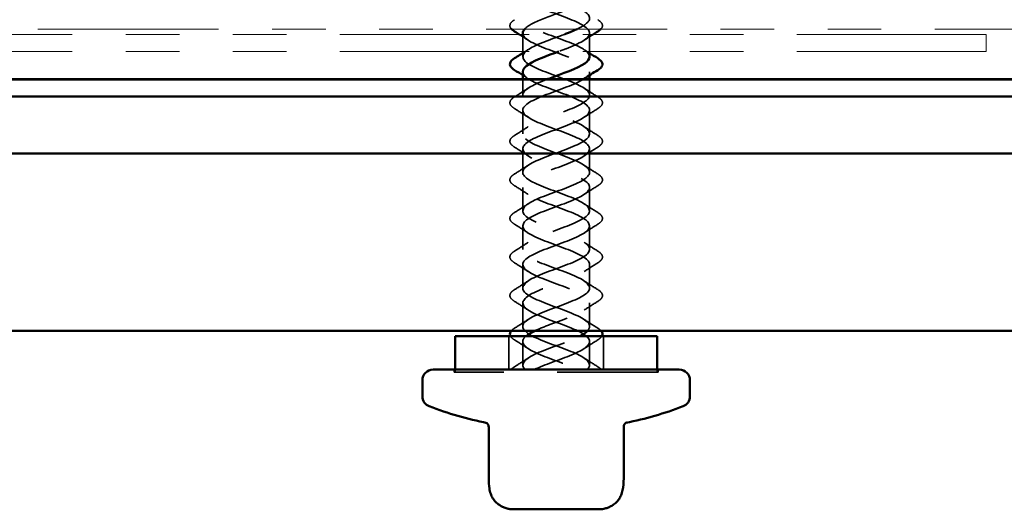
# Model space of a CAD drawing. Units: inches. Extents: x 0.6 to 33.4, y 0.6 to 21.4.
# Drawn here: x 17.7 to 19.5, y 12.4 to 13.4 of the extents above; entities that cross this region are included whole.
import ezdxf

# ---------------------------------------------------------------- set-up
doc = ezdxf.new("R2010")
doc.units = ezdxf.units.IN
doc.header["$LTSCALE"] = 2
doc.header["$MEASUREMENT"] = 0
doc.linetypes.add('DASHED', pattern=[0.2067, 0.1654, -0.0413])
doc.linetypes.add('DOUBLE_DASH_CHAIN', pattern=[1.2403, 0.6614, -0.0827, 0.1654, -0.0827, 0.1654, -0.0827])
doc.layers.add('Hidden (ANSI)', color=7, linetype='DASHED', lineweight=35)
doc.layers.add('Visible (ANSI)', color=7, linetype='Continuous', lineweight=50)

msp = doc.modelspace()

# ---------------------------------------------------------------- linework, layer by layer
at = {"layer": 'Hidden (ANSI)', "ltscale": 0.030375}
msp.add_line((18.59102, 13.29171), (18.59102, 13.32371), dxfattribs=at)
at = {"layer": 'Hidden (ANSI)', "ltscale": 0.032562}
msp.add_line((18.71602, 13.29171), (18.71602, 13.32601), dxfattribs=at)
at = {"layer": 'Hidden (ANSI)', "ltscale": 0.006181}
for p, q in [((18.59102, 13.28201), (18.59102, 13.2886)), ((18.71602, 13.24741), (18.71602, 13.25401))]:
    msp.add_line(p, q, dxfattribs=at)
at = {"layer": 'Hidden (ANSI)', "ltscale": 0.028252}
for p, q in [((18.59102, 13.21001), (18.59102, 13.23978)), ((18.71602, 13.21001), (18.71602, 13.23978))]:
    msp.add_line(p, q, dxfattribs=at)
at = {"layer": 'Hidden (ANSI)', "color": 5, "ltscale": 1.082772, "true_color": 0x0000ff}
for p, q in [((12.65423, 13.20778), (20.71136, 13.20778)), ((20.71136, 13.10117), (12.65423, 13.10117))]:
    msp.add_line(p, q, dxfattribs=at)
at = {"layer": 'Hidden (ANSI)', "ltscale": 0.041803}
for p, q in [((18.59102, 13.13801), (18.59102, 13.18201)), ((18.71602, 13.13801), (18.71602, 13.18201)), ((18.59102, 13.06601), (18.59102, 13.11001)), ((18.71602, 13.06601), (18.71602, 13.11001)), ((18.59102, 12.99401), (18.59102, 13.03801)), ((18.71602, 12.99401), (18.71602, 13.03801)), ((18.59102, 12.92201), (18.59102, 12.96601)), ((18.71602, 12.92201), (18.71602, 12.96601)), ((18.59102, 12.85001), (18.59102, 12.89401)), ((18.71602, 12.85001), (18.71602, 12.89401)), ((18.59102, 12.77801), (18.59102, 12.82201)), ((18.71602, 12.77801), (18.71602, 12.82201)), ((18.59102, 12.70601), (18.59102, 12.75001)), ((18.71602, 12.70601), (18.71602, 12.75001))]:
    msp.add_line(p, q, dxfattribs=at)
at = {"layer": 'Hidden (ANSI)', "ltscale": 0.059422}
for p, q in [((18.56502, 12.69771), (18.56502, 12.76021)), ((18.74202, 12.69771), (18.74202, 12.76021))]:
    msp.add_line(p, q, dxfattribs=at)
at = {"layer": 'Hidden (ANSI)', "ltscale": 0.004662}
for p, q in [((18.46302, 12.69771), (18.46302, 12.69271)), ((18.46502, 12.69271), (18.46502, 12.69771)), ((18.84202, 12.69271), (18.84202, 12.69771)), ((18.84402, 12.69771), (18.84402, 12.69271))]:
    msp.add_line(p, q, dxfattribs=at)
at = {"layer": 'Hidden (ANSI)', "ltscale": 0.569855}
msp.add_line((18.84402, 12.69271), (18.46302, 12.69271), dxfattribs=at)
at = {"layer": 'Hidden (ANSI)', "ltscale": 0.001371}
msp.add_arc((18.65352, 13.24882), 0.6636, 281.18837, 281.32176, dxfattribs=at)
at = {"layer": 'Hidden (ANSI)', "ltscale": 1.036983}
msp.add_open_spline([(18.69688, 13.88371), (18.6871, 13.87871), (18.6744, 13.87371), (18.66085, 13.8687), (18.63504, 13.85917), (18.60809, 13.84964), (18.597, 13.84011), (18.58591, 13.83058), (18.59151, 13.82105), (18.61027, 13.81152), (18.62903, 13.80199), (18.65955, 13.79247), (18.68256, 13.78294), (18.70557, 13.77341), (18.71936, 13.76388), (18.71522, 13.75435), (18.71109, 13.74482), (18.68934, 13.73529), (18.66369, 13.72576), (18.63805, 13.71623), (18.61044, 13.7067), (18.59828, 13.69717), (18.58612, 13.68764), (18.59033, 13.67811), (18.60825, 13.66858), (18.62616, 13.65905), (18.65644, 13.64952), (18.67999, 13.63999), (18.70353, 13.63046), (18.71857, 13.62093), (18.71562, 13.6114), (18.71266, 13.60187), (18.69194, 13.59234), (18.66652, 13.58281), (18.64109, 13.57328), (18.61288, 13.56375), (18.59968, 13.55422), (18.58648, 13.54469), (18.58928, 13.53516), (18.60631, 13.52563), (18.62335, 13.5161), (18.65334, 13.50657), (18.67736, 13.49704), (18.70138, 13.48751), (18.71764, 13.47798), (18.71588, 13.46845), (18.71411, 13.45892), (18.69445, 13.44939), (18.66931, 13.43986), (18.64416, 13.43033), (18.61541, 13.4208), (18.6012, 13.41127), (18.58698, 13.40174), (18.58837, 13.39221), (18.60448, 13.38268), (18.6206, 13.37315), (18.65023, 13.36362), (18.67468, 13.35409), (18.69914, 13.34456), (18.71658, 13.33503), (18.71601, 13.3255), (18.71543, 13.31597), (18.69689, 13.30644), (18.67207, 13.29692), (18.66755, 13.29518), (18.66289, 13.29345), (18.6582, 13.29171)], degree=3, knots=[-52.9707428, -52.9707428, -52.9707428, -52.9707428, -52.3158298, -52.3158298, -52.3158298, -51.0683812, -51.0683812, -51.0683812, -49.8209325, -49.8209325, -49.8209325, -48.5734839, -48.5734839, -48.5734839, -47.3260353, -47.3260353, -47.3260353, -46.0785866, -46.0785866, -46.0785866, -44.831138, -44.831138, -44.831138, -43.5836894, -43.5836894, -43.5836894, -42.3362407, -42.3362407, -42.3362407, -41.0887921, -41.0887921, -41.0887921, -39.8413435, -39.8413435, -39.8413435, -38.5938949, -38.5938949, -38.5938949, -37.3464462, -37.3464462, -37.3464462, -36.0989976, -36.0989976, -36.0989976, -34.851549, -34.851549, -34.851549, -33.6041003, -33.6041003, -33.6041003, -32.3566517, -32.3566517, -32.3566517, -31.1092031, -31.1092031, -31.1092031, -29.8617544, -29.8617544, -29.8617544, -28.6143058, -28.6143058, -28.6143058, -27.3668572, -27.3668572, -27.3668572, -27.1398699, -27.1398699, -27.1398699, -27.1398699], dxfattribs=at)
at = {"layer": 'Hidden (ANSI)', "ltscale": 0.963422}
msp.add_open_spline([(18.6929, 13.33371), (18.70783, 13.3409), (18.717, 13.34808), (18.71593, 13.35527), (18.7145, 13.3648), (18.69515, 13.37433), (18.67009, 13.38386), (18.64504, 13.39339), (18.61614, 13.40292), (18.60165, 13.41245), (18.58715, 13.42198), (18.58814, 13.43151), (18.60398, 13.44104), (18.61983, 13.45057), (18.64935, 13.4601), (18.67392, 13.46963), (18.69848, 13.47916), (18.71625, 13.48869), (18.71602, 13.49822), (18.71578, 13.50775), (18.69756, 13.51728), (18.67284, 13.52681), (18.64813, 13.53634), (18.61877, 13.54587), (18.6033, 13.5554), (18.58783, 13.56493), (18.5874, 13.57446), (18.60229, 13.58398), (18.61717, 13.59351), (18.64625, 13.60304), (18.67118, 13.61257), (18.69611, 13.6221), (18.71502, 13.63163), (18.71598, 13.64116), (18.71694, 13.65069), (18.69987, 13.66022), (18.67555, 13.66975), (18.65123, 13.67928), (18.62148, 13.68881), (18.60507, 13.69834), (18.58865, 13.70787), (18.58681, 13.7174), (18.6007, 13.72693), (18.61459, 13.73646), (18.64317, 13.74599), (18.66841, 13.75552), (18.69365, 13.76505), (18.71366, 13.77458), (18.71581, 13.78411), (18.71796, 13.79364), (18.70209, 13.80317), (18.67822, 13.8127), (18.65434, 13.82223), (18.62425, 13.83176), (18.60693, 13.84129), (18.58961, 13.85082), (18.58635, 13.86035), (18.59922, 13.86988), (18.60544, 13.87449), (18.61522, 13.8791), (18.62654, 13.88371)], degree=3, knots=[27.7507351, 27.7507351, 27.7507351, 27.7507351, 28.6913185, 28.6913185, 28.6913185, 29.9387671, 29.9387671, 29.9387671, 31.1862158, 31.1862158, 31.1862158, 32.4336644, 32.4336644, 32.4336644, 33.681113, 33.681113, 33.681113, 34.9285617, 34.9285617, 34.9285617, 36.1760103, 36.1760103, 36.1760103, 37.4234589, 37.4234589, 37.4234589, 38.6709076, 38.6709076, 38.6709076, 39.9183562, 39.9183562, 39.9183562, 41.1658048, 41.1658048, 41.1658048, 42.4132535, 42.4132535, 42.4132535, 43.6607021, 43.6607021, 43.6607021, 44.9081507, 44.9081507, 44.9081507, 46.1555993, 46.1555993, 46.1555993, 47.403048, 47.403048, 47.403048, 48.6504966, 48.6504966, 48.6504966, 49.8979452, 49.8979452, 49.8979452, 51.1453939, 51.1453939, 51.1453939, 51.7490123, 51.7490123, 51.7490123, 51.7490123], dxfattribs=at)
at = {"layer": 'Hidden (ANSI)', "ltscale": 0.252889}
msp.add_open_spline([(18.71565, 13.28201), (18.71558, 13.28737), (18.71069, 13.29273), (18.70126, 13.29809), (18.68448, 13.30762), (18.65459, 13.31715), (18.63044, 13.32668), (18.60629, 13.33621), (18.58969, 13.34574), (18.59112, 13.35527), (18.59204, 13.36142), (18.60042, 13.36757), (18.61297, 13.37371)], degree=3, knots=[25.4947473, 25.4947473, 25.4947473, 25.4947473, 26.1964213, 26.1964213, 26.1964213, 27.4438699, 27.4438699, 27.4438699, 28.6913185, 28.6913185, 28.6913185, 29.4960644, 29.4960644, 29.4960644, 29.4960644], dxfattribs=at)
at = {"layer": 'Hidden (ANSI)', "ltscale": 0.110273}
msp.add_open_spline([(18.68398, 13.37371), (18.66836, 13.36717), (18.64914, 13.36063), (18.63236, 13.35409), (18.61493, 13.3473), (18.60106, 13.34051), (18.59474, 13.33371)], degree=3, knots=[-30.7177948, -30.7177948, -30.7177948, -30.7177948, -29.8617544, -29.8617544, -29.8617544, -28.9724656, -28.9724656, -28.9724656, -28.9724656], dxfattribs=at)
at = {"layer": 'Hidden (ANSI)', "ltscale": 0.05897}
msp.add_open_spline([(18.56986, 13.33371), (18.56878, 13.3349), (18.56799, 13.33611), (18.56644, 13.34022), (18.56722, 13.34325), (18.57107, 13.34771), (18.57321, 13.34941), (18.57591, 13.35108)], degree=3, knots=[0.0451973, 0.0451973, 0.0451973, 0.0451973, 0.07810171, 0.07810171, 0.1536914, 0.1536914, 0.20215549, 0.20215549, 0.20215549, 0.20215549], dxfattribs=at)
at = {"layer": 'Hidden (ANSI)', "ltscale": 0.058969}
msp.add_open_spline([(18.73114, 13.35108), (18.73549, 13.34838), (18.73841, 13.34562), (18.7406, 13.3398), (18.73982, 13.33677), (18.73738, 13.33394), (18.73728, 13.33382), (18.73718, 13.33371)], degree=3, knots=[0, 0, 0, 0, 0.07810171, 0.07810171, 0.1536914, 0.1536914, 0.15681279, 0.15681279, 0.15681279, 0.15681279], dxfattribs=at)
at = {"layer": 'Hidden (ANSI)', "ltscale": 0.019283}
for points in [[(18.60127, 13.3127), (18.59567, 13.31644), (18.58999, 13.3201), (18.58427, 13.32371)], [(18.72277, 13.32371), (18.71705, 13.3201), (18.71137, 13.31644), (18.70578, 13.3127)]]:
    msp.add_open_spline(points, degree=3, dxfattribs=at)
at = {"layer": 'Hidden (ANSI)', "ltscale": 0.969541}
msp.add_open_spline([(18.71209, 12.77021), (18.71614, 12.77464), (18.7171, 12.77906), (18.71425, 12.78348), (18.7081, 12.79301), (18.6847, 12.80254), (18.6588, 12.81207), (18.63291, 12.8216), (18.60646, 12.83113), (18.59615, 12.84066), (18.58584, 12.85019), (18.59244, 12.85972), (18.61178, 12.86925), (18.63113, 12.87878), (18.66176, 12.88831), (18.68437, 12.89784), (18.70697, 12.90737), (18.71984, 12.9169), (18.71486, 12.92643), (18.70988, 12.93596), (18.68742, 12.94549), (18.66166, 12.95502), (18.63589, 12.96455), (18.60874, 12.97408), (18.59735, 12.98361), (18.58595, 12.99314), (18.59116, 13.00267), (18.60969, 13.0122), (18.62822, 13.02173), (18.65867, 13.03126), (18.68184, 13.04079), (18.70501, 13.05032), (18.71915, 13.05985), (18.71535, 13.06938), (18.71155, 13.07891), (18.69008, 13.08843), (18.66449, 13.09796), (18.63891, 13.10749), (18.61112, 13.11702), (18.59867, 13.12655), (18.58621, 13.13608), (18.59002, 13.14561), (18.60769, 13.15514), (18.62536, 13.16467), (18.65557, 13.1742), (18.67925, 13.18373), (18.70293, 13.19326), (18.71832, 13.20279), (18.7157, 13.21232), (18.71309, 13.22185), (18.69266, 13.23138), (18.66731, 13.24091), (18.64196, 13.25044), (18.61359, 13.25997), (18.6001, 13.2695), (18.58661, 13.27903), (18.58901, 13.28856), (18.60579, 13.29809), (18.62082, 13.30663), (18.64639, 13.31517), (18.66892, 13.32371)], degree=3, knots=[3.1634093, 3.1634093, 3.1634093, 3.1634093, 3.7423459, 3.7423459, 3.7423459, 4.9897945, 4.9897945, 4.9897945, 6.2372432, 6.2372432, 6.2372432, 7.4846918, 7.4846918, 7.4846918, 8.7321404, 8.7321404, 8.7321404, 9.979589, 9.979589, 9.979589, 11.2270377, 11.2270377, 11.2270377, 12.4744863, 12.4744863, 12.4744863, 13.7219349, 13.7219349, 13.7219349, 14.9693836, 14.9693836, 14.9693836, 16.2168322, 16.2168322, 16.2168322, 17.4642808, 17.4642808, 17.4642808, 18.7117295, 18.7117295, 18.7117295, 19.9591781, 19.9591781, 19.9591781, 21.2066267, 21.2066267, 21.2066267, 22.4540754, 22.4540754, 22.4540754, 23.701524, 23.701524, 23.701524, 24.9489726, 24.9489726, 24.9489726, 26.1964213, 26.1964213, 26.1964213, 27.3144028, 27.3144028, 27.3144028, 27.3144028], dxfattribs=at)
at = {"layer": 'Hidden (ANSI)', "ltscale": 0.235222}
msp.add_open_spline([(18.59102, 13.32601), (18.59102, 13.32584), (18.59103, 13.32567), (18.59104, 13.3255), (18.59161, 13.31597), (18.61016, 13.30644), (18.63497, 13.29692), (18.65979, 13.28739), (18.68902, 13.27786), (18.70422, 13.26833), (18.7189, 13.25912), (18.71943, 13.24991), (18.70577, 13.2407)], degree=3, knots=[-28.63634, -28.63634, -28.63634, -28.63634, -28.6143058, -28.6143058, -28.6143058, -27.3668572, -27.3668572, -27.3668572, -26.1194085, -26.1194085, -26.1194085, -24.9140874, -24.9140874, -24.9140874, -24.9140874], dxfattribs=at)
at = {"layer": 'Hidden (ANSI)', "ltscale": 0.006167}
msp.add_open_spline([(18.59581, 13.29171), (18.59764, 13.29291), (18.59946, 13.29411), (18.60127, 13.29532)], degree=3, dxfattribs=at)
at = {"layer": 'Hidden (ANSI)', "ltscale": 0.011634}
for points in [[(18.70578, 13.29532), (18.70917, 13.29305), (18.71258, 13.29082), (18.71602, 13.2886)], [(18.60127, 13.2407), (18.59788, 13.24297), (18.59446, 13.2452), (18.59102, 13.24741)]]:
    msp.add_open_spline(points, degree=3, dxfattribs=at)
at = {"layer": 'Hidden (ANSI)', "ltscale": 0.974465}
msp.add_open_spline([(18.59141, 13.25401), (18.5914, 13.24925), (18.59519, 13.24449), (18.60276, 13.23974), (18.61791, 13.23021), (18.64713, 13.22068), (18.67196, 13.21115), (18.69679, 13.20162), (18.71538, 13.19209), (18.716, 13.18256), (18.71662, 13.17303), (18.69923, 13.1635), (18.67479, 13.15397), (18.65035, 13.14444), (18.62071, 13.13491), (18.60456, 13.12538), (18.58841, 13.11585), (18.58696, 13.10632), (18.60113, 13.09679), (18.61531, 13.08726), (18.64404, 13.07773), (18.6692, 13.0682), (18.69435, 13.05867), (18.71406, 13.04914), (18.71587, 13.03961), (18.71768, 13.03008), (18.70147, 13.02055), (18.67747, 13.01102), (18.65346, 13.00149), (18.62346, 12.99196), (18.60639, 12.98243), (18.58932, 12.9729), (18.58647, 12.96337), (18.59962, 12.95384), (18.61278, 12.94431), (18.64097, 12.93478), (18.6664, 12.92525), (18.69183, 12.91572), (18.7126, 12.90619), (18.7156, 12.89666), (18.71861, 12.88713), (18.70362, 12.8776), (18.68009, 12.86807), (18.65657, 12.85854), (18.62628, 12.84901), (18.60833, 12.83948), (18.59038, 12.82995), (18.58611, 12.82042), (18.59823, 12.8109), (18.61034, 12.80137), (18.63793, 12.79184), (18.66358, 12.78231), (18.68923, 12.77278), (18.71102, 12.76325), (18.71521, 12.75372), (18.71939, 12.74419), (18.70565, 12.73466), (18.68266, 12.72513), (18.66062, 12.71599), (18.63161, 12.70685), (18.61273, 12.69771)], degree=3, knots=[-25.4947473, -25.4947473, -25.4947473, -25.4947473, -24.8719599, -24.8719599, -24.8719599, -23.6245113, -23.6245113, -23.6245113, -22.3770627, -22.3770627, -22.3770627, -21.129614, -21.129614, -21.129614, -19.8821654, -19.8821654, -19.8821654, -18.6347168, -18.6347168, -18.6347168, -17.3872681, -17.3872681, -17.3872681, -16.1398195, -16.1398195, -16.1398195, -14.8923709, -14.8923709, -14.8923709, -13.6449222, -13.6449222, -13.6449222, -12.3974736, -12.3974736, -12.3974736, -11.150025, -11.150025, -11.150025, -9.9025763, -9.9025763, -9.9025763, -8.6551277, -8.6551277, -8.6551277, -7.4076791, -7.4076791, -7.4076791, -6.1602304, -6.1602304, -6.1602304, -4.9127818, -4.9127818, -4.9127818, -3.6653332, -3.6653332, -3.6653332, -2.4178846, -2.4178846, -2.4178846, -1.2217305, -1.2217305, -1.2217305, -1.2217305], dxfattribs=at)
at = {"layer": 'Hidden (ANSI)', "ltscale": 1.266022}
msp.add_open_spline([(18.71197, 12.69771), (18.72117, 12.70724), (18.7132, 12.71677), (18.69308, 12.7263), (18.67296, 12.73583), (18.6422, 12.74536), (18.62021, 12.75489), (18.59822, 12.76442), (18.58665, 12.77395), (18.59279, 12.78348), (18.59894, 12.79301), (18.62234, 12.80254), (18.64824, 12.81207), (18.67414, 12.8216), (18.70058, 12.83113), (18.71089, 12.84066), (18.7212, 12.85019), (18.7146, 12.85972), (18.69526, 12.86925), (18.67592, 12.87878), (18.64528, 12.88831), (18.62268, 12.89784), (18.60007, 12.90737), (18.5872, 12.9169), (18.59218, 12.92643), (18.59716, 12.93596), (18.61962, 12.94549), (18.64539, 12.95502), (18.67115, 12.96455), (18.6983, 12.97408), (18.70969, 12.98361), (18.72109, 12.99314), (18.71588, 13.00267), (18.69735, 13.0122), (18.67883, 13.02173), (18.64837, 13.03126), (18.6252, 13.04079), (18.60204, 13.05032), (18.58789, 13.05985), (18.59169, 13.06938), (18.5955, 13.07891), (18.61696, 13.08843), (18.64255, 13.09796), (18.66813, 13.10749), (18.69592, 13.11702), (18.70838, 13.12655), (18.72083, 13.13608), (18.71702, 13.14561), (18.69935, 13.15514), (18.68168, 13.16467), (18.65148, 13.1742), (18.62779, 13.18373), (18.60411, 13.19326), (18.58872, 13.20279), (18.59134, 13.21232), (18.59385, 13.22148), (18.6128, 13.23063), (18.63675, 13.23978)], degree=3, knots=[0, 0, 0, 0, 1.2474486, 1.2474486, 1.2474486, 2.4948973, 2.4948973, 2.4948973, 3.7423459, 3.7423459, 3.7423459, 4.9897945, 4.9897945, 4.9897945, 6.2372432, 6.2372432, 6.2372432, 7.4846918, 7.4846918, 7.4846918, 8.7321404, 8.7321404, 8.7321404, 9.979589, 9.979589, 9.979589, 11.2270377, 11.2270377, 11.2270377, 12.4744863, 12.4744863, 12.4744863, 13.7219349, 13.7219349, 13.7219349, 14.9693836, 14.9693836, 14.9693836, 16.2168322, 16.2168322, 16.2168322, 17.4642808, 17.4642808, 17.4642808, 18.7117295, 18.7117295, 18.7117295, 19.9591781, 19.9591781, 19.9591781, 21.2066267, 21.2066267, 21.2066267, 22.4540754, 22.4540754, 22.4540754, 23.6521623, 23.6521623, 23.6521623, 23.6521623], dxfattribs=at)
at = {"layer": 'Hidden (ANSI)', "ltscale": 1.096691}
msp.add_open_spline([(18.70436, 13.23978), (18.70433, 13.23977), (18.70431, 13.23975), (18.70429, 13.23974), (18.68913, 13.23021), (18.65992, 13.22068), (18.63508, 13.21115), (18.61025, 13.20162), (18.59166, 13.19209), (18.59104, 13.18256), (18.59042, 13.17303), (18.60781, 13.1635), (18.63225, 13.15397), (18.65669, 13.14444), (18.68634, 13.13491), (18.70249, 13.12538), (18.71864, 13.11585), (18.72008, 13.10632), (18.70591, 13.09679), (18.69173, 13.08726), (18.663, 13.07773), (18.63785, 13.0682), (18.61269, 13.05867), (18.59299, 13.04914), (18.59117, 13.03961), (18.58936, 13.03008), (18.60557, 13.02055), (18.62957, 13.01102), (18.65358, 13.00149), (18.68358, 12.99196), (18.70065, 12.98243), (18.71772, 12.9729), (18.72058, 12.96337), (18.70742, 12.95384), (18.69426, 12.94431), (18.66607, 12.93478), (18.64064, 12.92525), (18.61521, 12.91572), (18.59444, 12.90619), (18.59144, 12.89666), (18.58844, 12.88713), (18.60343, 12.8776), (18.62695, 12.86807), (18.65047, 12.85854), (18.68077, 12.84901), (18.69872, 12.83948), (18.71667, 12.82995), (18.72093, 12.82042), (18.70881, 12.8109), (18.6967, 12.80137), (18.66911, 12.79184), (18.64346, 12.78231), (18.63262, 12.77827), (18.62246, 12.77424), (18.61403, 12.77021)], degree=3, knots=[-24.8738928, -24.8738928, -24.8738928, -24.8738928, -24.8719599, -24.8719599, -24.8719599, -23.6245113, -23.6245113, -23.6245113, -22.3770627, -22.3770627, -22.3770627, -21.129614, -21.129614, -21.129614, -19.8821654, -19.8821654, -19.8821654, -18.6347168, -18.6347168, -18.6347168, -17.3872681, -17.3872681, -17.3872681, -16.1398195, -16.1398195, -16.1398195, -14.8923709, -14.8923709, -14.8923709, -13.6449222, -13.6449222, -13.6449222, -12.3974736, -12.3974736, -12.3974736, -11.150025, -11.150025, -11.150025, -9.9025763, -9.9025763, -9.9025763, -8.6551277, -8.6551277, -8.6551277, -7.4076791, -7.4076791, -7.4076791, -6.1602304, -6.1602304, -6.1602304, -4.9127818, -4.9127818, -4.9127818, -4.3851397, -4.3851397, -4.3851397, -4.3851397], dxfattribs=at)
at = {"layer": 'Hidden (ANSI)', "ltscale": 0.028699}
for points in [[(18.57591, 13.20708), (18.58446, 13.21238), (18.59295, 13.21776), (18.60127, 13.22332)], [(18.70578, 13.22332), (18.71409, 13.21776), (18.72258, 13.21238), (18.73114, 13.20708)], [(18.60127, 13.1687), (18.59295, 13.17426), (18.58446, 13.17964), (18.57591, 13.18494)], [(18.73114, 13.18494), (18.72258, 13.17964), (18.71409, 13.17426), (18.70578, 13.1687)], [(18.57591, 13.13508), (18.58446, 13.14038), (18.59295, 13.14576), (18.60127, 13.15132)], [(18.70578, 13.15132), (18.71409, 13.14576), (18.72258, 13.14038), (18.73114, 13.13508)], [(18.60127, 13.0967), (18.59295, 13.10226), (18.58446, 13.10764), (18.57591, 13.11294)], [(18.73114, 13.11294), (18.72258, 13.10764), (18.71409, 13.10226), (18.70578, 13.0967)], [(18.57591, 13.06308), (18.58446, 13.06838), (18.59295, 13.07376), (18.60127, 13.07932)], [(18.70578, 13.07932), (18.71409, 13.07376), (18.72258, 13.06838), (18.73114, 13.06308)], [(18.60127, 13.0247), (18.59295, 13.03026), (18.58446, 13.03564), (18.57591, 13.04094)], [(18.73114, 13.04094), (18.72258, 13.03564), (18.71409, 13.03026), (18.70578, 13.0247)], [(18.57591, 12.99108), (18.58446, 12.99638), (18.59295, 13.00176), (18.60127, 13.00732)], [(18.70578, 13.00732), (18.71409, 13.00176), (18.72258, 12.99638), (18.73114, 12.99108)], [(18.60127, 12.9527), (18.59295, 12.95826), (18.58446, 12.96364), (18.57591, 12.96894)], [(18.73114, 12.96894), (18.72258, 12.96364), (18.71409, 12.95826), (18.70578, 12.9527)], [(18.57591, 12.91908), (18.58446, 12.92438), (18.59295, 12.92976), (18.60127, 12.93532)], [(18.70578, 12.93532), (18.71409, 12.92976), (18.72258, 12.92438), (18.73114, 12.91908)], [(18.60127, 12.8807), (18.59295, 12.88626), (18.58446, 12.89164), (18.57591, 12.89694)], [(18.73114, 12.89694), (18.72258, 12.89164), (18.71409, 12.88626), (18.70578, 12.8807)], [(18.57591, 12.84708), (18.58446, 12.85238), (18.59295, 12.85776), (18.60127, 12.86332)], [(18.70578, 12.86332), (18.71409, 12.85776), (18.72258, 12.85238), (18.73114, 12.84708)], [(18.60127, 12.8087), (18.59295, 12.81426), (18.58446, 12.81964), (18.57591, 12.82494)], [(18.73114, 12.82494), (18.72258, 12.81964), (18.71409, 12.81426), (18.70578, 12.8087)], [(18.57591, 12.77508), (18.58446, 12.78038), (18.59295, 12.78576), (18.60127, 12.79132)], [(18.70578, 12.79132), (18.71409, 12.78576), (18.72258, 12.78038), (18.73114, 12.77508)], [(18.60127, 12.7367), (18.59295, 12.74226), (18.58446, 12.74764), (18.57591, 12.75294)], [(18.73114, 12.75294), (18.72258, 12.74764), (18.71409, 12.74226), (18.70578, 12.7367)], [(18.57591, 12.70308), (18.58446, 12.70838), (18.59295, 12.71376), (18.60127, 12.71932)], [(18.70578, 12.71932), (18.71409, 12.71376), (18.72258, 12.70838), (18.73114, 12.70308)]]:
    msp.add_open_spline(points, degree=3, dxfattribs=at)
at = {"layer": 'Hidden (ANSI)', "ltscale": 0.076}
for points in [[(18.57591, 13.18494), (18.57155, 13.18763), (18.56864, 13.1904), (18.56644, 13.19622), (18.56722, 13.19925), (18.57107, 13.20371), (18.57321, 13.20541), (18.57591, 13.20708)], [(18.73114, 13.20708), (18.73549, 13.20438), (18.73841, 13.20162), (18.7406, 13.1958), (18.73982, 13.19277), (18.73597, 13.18831), (18.73384, 13.18661), (18.73114, 13.18494)], [(18.57591, 13.11294), (18.57155, 13.11563), (18.56864, 13.1184), (18.56644, 13.12422), (18.56722, 13.12725), (18.57107, 13.13171), (18.57321, 13.13341), (18.57591, 13.13508)], [(18.73114, 13.13508), (18.73549, 13.13238), (18.73841, 13.12962), (18.7406, 13.1238), (18.73982, 13.12077), (18.73597, 13.11631), (18.73384, 13.11461), (18.73114, 13.11294)], [(18.57591, 13.04094), (18.57155, 13.04363), (18.56864, 13.0464), (18.56644, 13.05222), (18.56722, 13.05525), (18.57107, 13.05971), (18.57321, 13.06141), (18.57591, 13.06308)], [(18.73114, 13.06308), (18.73549, 13.06038), (18.73841, 13.05762), (18.7406, 13.0518), (18.73982, 13.04877), (18.73597, 13.04431), (18.73384, 13.04261), (18.73114, 13.04094)], [(18.57591, 12.96894), (18.57155, 12.97163), (18.56864, 12.9744), (18.56644, 12.98022), (18.56722, 12.98325), (18.57107, 12.98771), (18.57321, 12.98941), (18.57591, 12.99108)], [(18.73114, 12.99108), (18.73549, 12.98838), (18.73841, 12.98562), (18.7406, 12.9798), (18.73982, 12.97677), (18.73597, 12.97231), (18.73384, 12.97061), (18.73114, 12.96894)], [(18.57591, 12.89694), (18.57155, 12.89963), (18.56864, 12.9024), (18.56644, 12.90822), (18.56722, 12.91125), (18.57107, 12.91571), (18.57321, 12.91741), (18.57591, 12.91908)], [(18.73114, 12.91908), (18.73549, 12.91638), (18.73841, 12.91362), (18.7406, 12.9078), (18.73982, 12.90477), (18.73597, 12.90031), (18.73384, 12.89861), (18.73114, 12.89694)], [(18.57591, 12.82494), (18.57155, 12.82763), (18.56864, 12.8304), (18.56644, 12.83622), (18.56722, 12.83925), (18.57107, 12.84371), (18.57321, 12.84541), (18.57591, 12.84708)], [(18.73114, 12.84708), (18.73549, 12.84438), (18.73841, 12.84162), (18.7406, 12.8358), (18.73982, 12.83277), (18.73597, 12.82831), (18.73384, 12.82661), (18.73114, 12.82494)]]:
    msp.add_open_spline(points, degree=3, knots=[0, 0, 0, 0, 0.07810171, 0.07810171, 0.1536914, 0.1536914, 0.20215549, 0.20215549, 0.20215549, 0.20215549], dxfattribs=at)
at = {"layer": 'Hidden (ANSI)', "ltscale": 0.017256}
msp.add_open_spline([(18.56978, 12.77021), (18.57127, 12.77187), (18.57333, 12.77349), (18.57591, 12.77508)], degree=3, dxfattribs=at)
at = {"layer": 'Hidden (ANSI)', "ltscale": 0.017254}
msp.add_open_spline([(18.73114, 12.77508), (18.7337, 12.77349), (18.73577, 12.77188), (18.73726, 12.77021)], degree=3, dxfattribs=at)
at = {"layer": 'Hidden (ANSI)', "ltscale": 0.025502}
msp.add_open_spline([(18.57591, 12.75294), (18.57212, 12.75528), (18.56942, 12.75768), (18.56805, 12.76021)], degree=3, dxfattribs=at)
at = {"layer": 'Hidden (ANSI)', "ltscale": 0.172301}
msp.add_open_spline([(18.59507, 12.69771), (18.58587, 12.70724), (18.59384, 12.71677), (18.61396, 12.7263), (18.63408, 12.73583), (18.66484, 12.74536), (18.68683, 12.75489), (18.69092, 12.75667), (18.69466, 12.75844), (18.69798, 12.76021)], degree=3, knots=[0, 0, 0, 0, 1.2474486, 1.2474486, 1.2474486, 2.4948973, 2.4948973, 2.4948973, 2.727077, 2.727077, 2.727077, 2.727077], dxfattribs=at)
at = {"layer": 'Hidden (ANSI)', "ltscale": 0.172328}
msp.add_open_spline([(18.59726, 12.76021), (18.59465, 12.75805), (18.59279, 12.75588), (18.59184, 12.75372), (18.58765, 12.74419), (18.60139, 12.73466), (18.62438, 12.72513), (18.64642, 12.71599), (18.67543, 12.70685), (18.69431, 12.69771)], degree=3, knots=[-3.9488074, -3.9488074, -3.9488074, -3.9488074, -3.6653332, -3.6653332, -3.6653332, -2.4178846, -2.4178846, -2.4178846, -1.2217305, -1.2217305, -1.2217305, -1.2217305], dxfattribs=at)
at = {"layer": 'Hidden (ANSI)', "ltscale": 0.025456}
msp.add_open_spline([(18.73898, 12.76021), (18.73858, 12.75948), (18.73808, 12.75875), (18.73597, 12.75631), (18.73384, 12.75461), (18.73114, 12.75294)], degree=3, knots=[0.134144636, 0.134144636, 0.134144636, 0.134144636, 0.153691398, 0.153691398, 0.202155486, 0.202155486, 0.202155486, 0.202155486], dxfattribs=at)
at = {"layer": 'Hidden (ANSI)', "ltscale": 0.018993}
for points in [[(18.56935, 12.69771), (18.57086, 12.69955), (18.57307, 12.70133), (18.57591, 12.70308)], [(18.73114, 12.70308), (18.73397, 12.70133), (18.73618, 12.69955), (18.73769, 12.69771)]]:
    msp.add_open_spline(points, degree=3, dxfattribs=at)
at = {"layer": 'Hidden (ANSI)', "ltscale": 0.002356}
msp.add_open_spline([(18.52324, 12.59813), (18.52302, 12.59828), (18.52284, 12.59839), (18.52252, 12.59857), (18.52239, 12.59863), (18.5223, 12.59868)], degree=3, knots=[0.1000107974, 0.1000107974, 0.1000107974, 0.1000107974, 0.1027476014, 0.1027476014, 0.1059437783, 0.1059437783, 0.1059437783, 0.1059437783], dxfattribs=at)
at = {"layer": 'Hidden (ANSI)', "ltscale": 0.028542}
for points in [[(18.5223, 12.59868), (18.52248, 12.59859), (18.52266, 12.59851), (18.52301, 12.59836), (18.52319, 12.59829), (18.52352, 12.59816), (18.52369, 12.59811), (18.524, 12.59801), (18.52416, 12.59797), (18.52446, 12.59789), (18.52461, 12.59785), (18.52476, 12.59783)], [(18.78475, 12.59868), (18.78456, 12.59859), (18.78438, 12.59851), (18.78403, 12.59836), (18.78386, 12.59829), (18.78352, 12.59816), (18.78336, 12.59811), (18.78304, 12.59801), (18.78288, 12.59797), (18.78258, 12.59789), (18.78243, 12.59785), (18.78228, 12.59783)]]:
    msp.add_open_spline(points, degree=3, knots=[3.06379308, 3.06379308, 3.06379308, 3.06379308, 3.072990497, 3.072990497, 3.082187915, 3.082187915, 3.091385333, 3.091385333, 3.10058275, 3.10058275, 3.109780168, 3.109780168, 3.109780168, 3.109780168], dxfattribs=at)
at = {"layer": 'Visible (ANSI)', "color": 30, "linetype": 'DOUBLE_DASH_CHAIN', "lineweight": 18, "ltscale": 0.255429, "true_color": 0xff8000}
msp.add_line((9.30623, 13.33371), (20.71136, 13.33371), dxfattribs=at)
at = {"layer": 'Visible (ANSI)', "color": 30, "linetype": 'DOUBLE_DASH_CHAIN', "lineweight": 18, "ltscale": 0.267416, "true_color": 0xff8000}
for p, q in [((19.457, 13.32371), (15.47689, 13.32371)), ((19.457, 13.29171), (15.47689, 13.29171))]:
    msp.add_line(p, q, dxfattribs=at)
at = {"layer": 'Visible (ANSI)'}
for p, q in [((18.59102, 13.32371), (18.59102, 13.32601)), ((18.59102, 13.2886), (18.59102, 13.29171)), ((18.71602, 13.28201), (18.71602, 13.29171)), ((18.59102, 13.23978), (18.59102, 13.25401)), ((18.71602, 13.23978), (18.71602, 13.24741)), ((18.84202, 12.76021), (18.46502, 12.76021)), ((18.46502, 12.69771), (18.46502, 12.76021)), ((18.84202, 12.69771), (18.84202, 12.76021)), ((18.88352, 12.69771), (18.42352, 12.69771)), ((18.40352, 12.64771), (18.40352, 12.67771)), ((18.90352, 12.64771), (18.90352, 12.67771)), ((18.52741, 12.49393), (18.52741, 12.59011)), ((18.77963, 12.49393), (18.77963, 12.59011)), ((18.5737, 12.43671), (18.57293, 12.43671)), ((18.5737, 12.43671), (18.5774, 12.43671)), ((18.6148, 12.43671), (18.5774, 12.43671)), ((18.6148, 12.43671), (18.63628, 12.43671)), ((18.69462, 12.43671), (18.63628, 12.43671)), ((18.69462, 12.43671), (18.71241, 12.43671)), ((18.73411, 12.43671), (18.71241, 12.43671))]:
    msp.add_line(p, q, dxfattribs=at)
at = {"layer": 'Visible (ANSI)', "color": 30, "linetype": 'DOUBLE_DASH_CHAIN', "lineweight": 18, "ltscale": 0.004979, "true_color": 0xff8000}
msp.add_line((19.457, 13.29171), (19.457, 13.32371), dxfattribs=at)
at = {"layer": 'Visible (ANSI)', "color": 5, "true_color": 0x0000ff}
for p, q in [((12.65423, 13.23971), (20.71136, 13.23971)), ((20.71136, 13.23978), (15.38806, 13.23978)), ((20.71136, 13.20771), (12.65423, 13.20771)), ((20.71136, 13.10109), (12.65423, 13.10109)), ((12.65423, 12.77021), (20.71136, 12.77021))]:
    msp.add_line(p, q, dxfattribs=at)
at = {"layer": 'Visible (ANSI)'}
for centre, radius, start, end in [((18.42352, 12.67771), 0.02, 90, 180), ((18.88352, 12.67771), 0.02, 0, 90), ((18.42352, 12.64771), 0.02, 180, 249.06165), ((18.88352, 12.64771), 0.02, 290.93835, 0), ((18.65352, 13.24882), 0.6636, 249.06165, 258.81163), ((18.65352, 13.24882), 0.6636, 281.32176, 290.93835)]:
    msp.add_arc(centre, radius, start, end, dxfattribs=at)
for points in [[(18.57591, 13.32894), (18.57339, 13.3305), (18.57135, 13.33208), (18.56986, 13.33371)], [(18.58427, 13.32371), (18.58149, 13.32547), (18.5787, 13.32721), (18.57591, 13.32894)], [(18.59474, 13.33371), (18.59235, 13.33115), (18.59104, 13.32858), (18.59102, 13.32601)], [(18.73114, 13.32894), (18.72834, 13.32721), (18.72555, 13.32547), (18.72277, 13.32371)], [(18.73718, 13.33371), (18.7357, 13.33209), (18.73366, 13.3305), (18.73114, 13.32894)], [(18.57591, 13.27908), (18.5826, 13.28322), (18.58925, 13.28742), (18.59581, 13.29171)], [(18.71602, 13.2886), (18.72102, 13.28539), (18.72607, 13.28222), (18.73114, 13.27908)], [(18.59102, 13.24741), (18.58602, 13.25063), (18.58097, 13.2538), (18.57591, 13.25694)], [(18.73114, 13.25694), (18.72258, 13.25164), (18.71409, 13.24626), (18.70578, 13.2407)], [(18.70577, 13.2407), (18.70532, 13.24039), (18.70484, 13.24009), (18.70436, 13.23978)], [(18.61403, 12.77021), (18.60706, 12.76688), (18.60127, 12.76355), (18.59726, 12.76021)], [(18.69798, 12.76021), (18.70423, 12.76355), (18.70903, 12.76688), (18.71209, 12.77021)]]:
    msp.add_open_spline(points, degree=3, dxfattribs=at)
for points, knots in [([(18.66892, 13.32371), (18.67153, 13.3247), (18.6741, 13.32569), (18.67661, 13.32668), (18.68255, 13.32902), (18.68803, 13.33137), (18.6929, 13.33371)], [27.31440279, 27.31440279, 27.31440279, 27.31440279, 27.44386988, 27.44386988, 27.44386988, 27.75073511, 27.75073511, 27.75073511, 27.75073511]), ([(18.6582, 13.29171), (18.63708, 13.28392), (18.61526, 13.27612), (18.60282, 13.26833), (18.59521, 13.26355), (18.59141, 13.25878), (18.59141, 13.25401)], [-27.1398699, -27.1398699, -27.1398699, -27.1398699, -26.1194085, -26.1194085, -26.1194085, -25.4947473, -25.4947473, -25.4947473, -25.4947473]), ([(18.63675, 13.23978), (18.63774, 13.24016), (18.63873, 13.24053), (18.63973, 13.24091), (18.66508, 13.25044), (18.69345, 13.25997), (18.70694, 13.2695), (18.71284, 13.27367), (18.7157, 13.27784), (18.71565, 13.28201)], [23.6521623, 23.6521623, 23.6521623, 23.6521623, 23.701524, 23.701524, 23.701524, 24.9489726, 24.9489726, 24.9489726, 25.4947473, 25.4947473, 25.4947473, 25.4947473]), ([(18.57591, 13.25694), (18.57155, 13.25963), (18.56864, 13.2624), (18.56644, 13.26822), (18.56722, 13.27125), (18.57107, 13.27571), (18.57321, 13.27741), (18.57591, 13.27908)], [0, 0, 0, 0, 0.07810171, 0.07810171, 0.1536914, 0.1536914, 0.20215549, 0.20215549, 0.20215549, 0.20215549]), ([(18.73114, 13.27908), (18.73549, 13.27638), (18.73841, 13.27362), (18.7406, 13.2678), (18.73982, 13.26477), (18.73597, 13.26031), (18.73384, 13.25861), (18.73114, 13.25694)], [0, 0, 0, 0, 0.07810171, 0.07810171, 0.1536914, 0.1536914, 0.20215549, 0.20215549, 0.20215549, 0.20215549]), ([(18.56805, 12.76021), (18.56784, 12.76059), (18.56767, 12.76097), (18.56644, 12.76422), (18.56722, 12.76725), (18.56964, 12.77005), (18.56971, 12.77013), (18.56978, 12.77021)], [0.067946614, 0.067946614, 0.067946614, 0.067946614, 0.078101714, 0.078101714, 0.153691398, 0.153691398, 0.155946866, 0.155946866, 0.155946866, 0.155946866]), ([(18.73726, 12.77021), (18.7383, 12.76906), (18.73906, 12.76788), (18.74032, 12.76454), (18.7401, 12.76233), (18.73898, 12.76021)], [0.046057503, 0.046057503, 0.046057503, 0.046057503, 0.078101714, 0.078101714, 0.134144636, 0.134144636, 0.134144636, 0.134144636]), ([(18.52741, 12.59011), (18.52741, 12.59119), (18.52723, 12.5922), (18.52665, 12.59406), (18.52624, 12.59484), (18.52534, 12.59623), (18.52487, 12.59674), (18.52402, 12.59756), (18.52367, 12.59783), (18.52334, 12.59806), (18.52329, 12.5981), (18.52324, 12.59813)], [0.089563293, 0.089563293, 0.089563293, 0.089563293, 0.091390495, 0.091390495, 0.093550754, 0.093550754, 0.096315887, 0.096315887, 0.099471504, 0.099471504, 0.100010797, 0.100010797, 0.100010797, 0.100010797]), ([(18.77963, 12.59011), (18.77963, 12.59119), (18.77981, 12.5922), (18.78039, 12.59406), (18.78081, 12.59484), (18.78171, 12.59623), (18.78218, 12.59674), (18.78302, 12.59756), (18.78337, 12.59783), (18.78395, 12.59824), (18.78418, 12.59837), (18.78453, 12.59857), (18.78465, 12.59863), (18.78475, 12.59868)], [0.089563293, 0.089563293, 0.089563293, 0.089563293, 0.091390495, 0.091390495, 0.093550754, 0.093550754, 0.096315887, 0.096315887, 0.099471504, 0.099471504, 0.102747601, 0.102747601, 0.105943778, 0.105943778, 0.105943778, 0.105943778]), ([(18.57293, 12.43671), (18.57258, 12.43671), (18.57222, 12.43672), (18.5697, 12.43678), (18.56752, 12.437), (18.5642, 12.43761), (18.56311, 12.43785), (18.55948, 12.43882), (18.5571, 12.4397), (18.5529, 12.44156), (18.551, 12.44256), (18.54681, 12.4451), (18.54453, 12.44672), (18.53973, 12.45101), (18.53722, 12.45387), (18.53356, 12.45978), (18.53221, 12.46272), (18.53007, 12.46897), (18.52928, 12.47231), (18.5277, 12.48165), (18.52741, 12.4878), (18.52741, 12.49393)], [0, 0, 0, 0, 0.00284124, 0.00284124, 0.0202257, 0.0202257, 0.0287263, 0.0287263, 0.04957988, 0.04957988, 0.07077785, 0.07077785, 0.09769278, 0.09769278, 0.12853799, 0.12853799, 0.15334943, 0.15334943, 0.17959593, 0.17959593, 0.22635122, 0.22635122, 0.22635122, 0.22635122]), ([(18.77963, 12.49393), (18.77963, 12.48665), (18.77921, 12.47934), (18.77699, 12.46911), (18.77606, 12.46595), (18.77379, 12.46048), (18.77253, 12.4581), (18.7691, 12.453), (18.76674, 12.45045), (18.76207, 12.44638), (18.75975, 12.44477), (18.75543, 12.44223), (18.75342, 12.4412), (18.74922, 12.43944), (18.74703, 12.43866), (18.74313, 12.43765), (18.7415, 12.43733), (18.73908, 12.437), (18.7383, 12.43691), (18.73678, 12.43679), (18.73602, 12.43675), (18.73488, 12.43672), (18.73449, 12.43671), (18.73411, 12.43671)], [0, 0, 0, 0, 0.05550213, 0.05550213, 0.0806621, 0.0806621, 0.10157881, 0.10157881, 0.13026744, 0.13026744, 0.1576084, 0.1576084, 0.1795906, 0.1795906, 0.19844208, 0.19844208, 0.21094796, 0.21094796, 0.21728185, 0.21728185, 0.22339403, 0.22339403, 0.22645433, 0.22645433, 0.22645433, 0.22645433])]:
    msp.add_open_spline(points, degree=3, knots=knots, dxfattribs=at)

doc.saveas('drawing.dxf')
